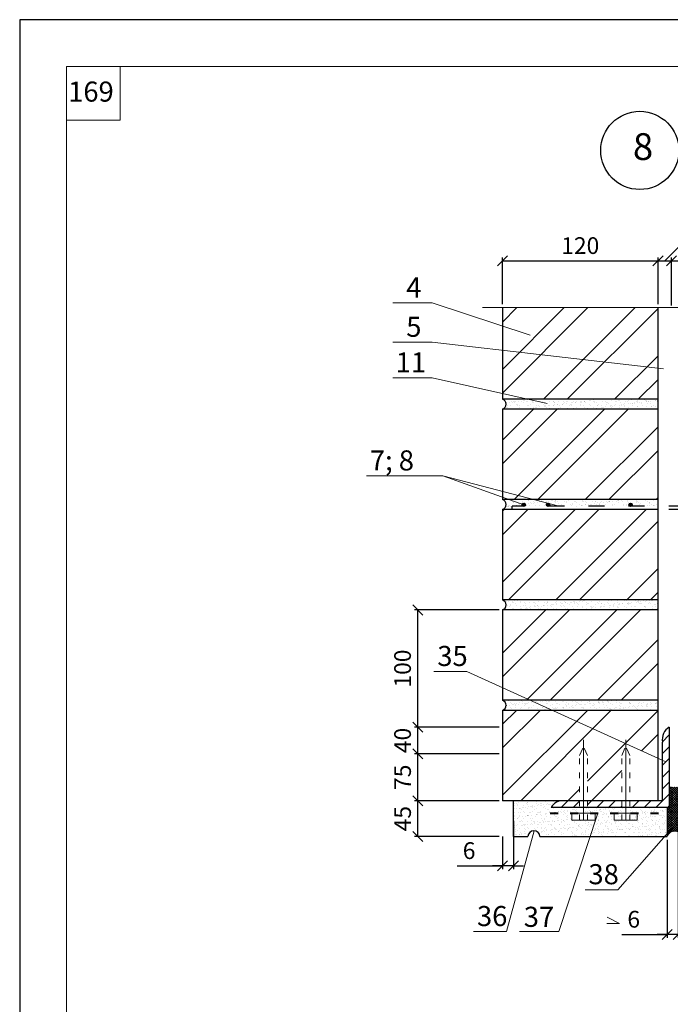
# Model space of a CAD drawing. Units: millimetres. Extents: x -1127 to 2017, y 6600 to 6900.
# Drawn here: x 1555 to 1652, y 6753 to 6900 of the extents above; entities that cross this region are included whole.
import ezdxf

# ---------------------------------------------------------------- set-up
doc = ezdxf.new("R2010")
doc.units = ezdxf.units.MM
doc.header["$PDMODE"] = 2
doc.linetypes.add('ACAD_ISO03W100', pattern=[30, 12, -18])
doc.layers.get('0').update_dxf_attribs({"plot": 0})
for name, color, linetype, lineweight in [('Вспомогат. линии', 130, 'Continuous', 13), ('вспомогательные линии', 161, 'Continuous', 13), ('Механ. крепление', 192, 'Continuous', 15), ('Надписи', 180, 'Continuous', 13), ('Размеры', 200, 'Continuous', 13), ('стеклосетка', 220, 'ACAD_ISO03W100', 40), ('Стены', 14, 'Continuous', 30), ('Штампы', 7, 'Continuous', 15), ('Штрих', 151, 'Continuous', 9)]:
    doc.layers.add(name, color=color, linetype=linetype, lineweight=lineweight)
doc.styles.get("Standard").update_dxf_attribs({"font": 'TIMES.TTF'})
doc.dimstyles.new('ISO-25', dxfattribs={"dimtxt": 2.5, "dimasz": 1.5, "dimexe": 0.5, "dimexo": 0.5, "dimgap": 1, "dimtad": 1, "dimlfac": 100, "dimtxsty": 'Standard', "dimblk": 'OBLIQUE', "dimblk1": 'OBLIQUE', "dimblk2": 'OPEN', "dimcen": 1.5, "dimadec": 0, "dimazin": 0, "dimtfac": 1, "dimtmove": 1, "dimatfit": 3, "dimldrblk": 'OPEN30', "dimfxl": 0, "dimarcsym": 0})
pattern_1 = [(37.5, (-1093.42265, 6800.5567), (-0.03149668, 0.96341188), [0, -0.76, 0, -0.85, 0, -0.8125]), (7.5, (-1093.4227, 6800.5567), (0.88488835, 1.41107303), [0, -0.41, 0, -0.685, 0, -0.2625]), (327.5, (-1094.03765, 6800.5567), (1.55707093, 0.00282953), [0, -0.25, 0, -0.9, 0, -1.175]), (317.5, (-1094.0377, 6800.5567), (1.5030633, 0.4388378), [0, -0.125, 0, -0.59, 0, -0.675])]

# ---------------------------------------------------------------- blocks, each defined once
blk = doc.blocks.new('_Oblique')
at = {"color": 0, "linetype": 'ByBlock', "lineweight": -2}
blk.add_line((-0.5, -0.5), (0.5, 0.5), dxfattribs=at)
blk = doc.blocks.new('*D39')
at = {"layer": 'Defpoints', "color": 0}
for p in [(1652.99, 6780.4), (1651.36, 6778.03), (1651.36, 6763.42)]:
    blk.add_point(p, dxfattribs=at)
at = {"layer": 'Размеры', "color": 0, "lineweight": -2}
for p, q in [((1652.99, 6779.9), (1652.99, 6762.92)), ((1651.36, 6777.53), (1651.36, 6762.92)), ((1644.59, 6763.42), (1651.36, 6763.42)), ((1651.36, 6763.42), (1649.86, 6763.42)), ((1652.99, 6763.42), (1651.36, 6763.42)), ((1652.99, 6763.42), (1651.36, 6763.42)), ((1652.99, 6763.42), (1654.49, 6763.42))]:
    blk.add_line(p, q, dxfattribs=at)
at = {"layer": 'Размеры', "color": 0, "lineweight": -2, "xscale": 1.5, "yscale": 1.5, "zscale": 1.5}
blk.add_blockref('_Oblique', (1651.36, 6763.42), dxfattribs=at)
at = {"layer": 'Размеры', "color": 0, "lineweight": -2, "xscale": 1.5, "yscale": 1.5, "zscale": 1.5, "rotation": 180}
blk.add_blockref('_Oblique', (1652.99, 6763.42), dxfattribs=at)
at = {"layer": 'Размеры', "color": 0, "insert": (1646.36, 6765.69), "char_height": 2.5, "attachment_point": 5}
blk.add_mtext('{\\fTimes New Roman|b0|i0|c204|p18;6}', dxfattribs=at)
blk = doc.blocks.new('_Open')
at = {"color": 0, "linetype": 'ByBlock', "lineweight": -2}
for p, q in [((-1, 0.167), (0, 0)), ((-1, -0.167), (0, 0)), ((0, 0), (-1, 0))]:
    blk.add_line(p, q, dxfattribs=at)
blk = doc.blocks.new('_Open30')
at = {"layer": 'Размеры', "color": 0, "lineweight": -2}
for p, q in [((-1, 0.268), (0, 0)), ((0, 0), (-1, -0.268)), ((0, 0), (-1, 0))]:
    blk.add_line(p, q, dxfattribs=at)
blk = doc.blocks.new('*D44')
at = {"layer": 'Defpoints', "color": 0}
for p in [(1664.99, 6864.08), (1651.99, 6856.89), (1664.99, 6857.08)]:
    blk.add_point(p, dxfattribs=at)
at = {"layer": 'Размеры', "color": 0, "lineweight": -2}
for p, q in [((1651.99, 6857.39), (1651.99, 6864.58)), ((1651.99, 6864.08), (1664.99, 6864.08)), ((1664.99, 6857.58), (1664.99, 6864.58))]:
    blk.add_line(p, q, dxfattribs=at)
at = {"layer": 'Размеры', "color": 0, "lineweight": -2, "xscale": 1.5, "yscale": 1.5, "zscale": 1.5, "rotation": 180}
blk.add_blockref('_Oblique', (1651.99, 6864.08), dxfattribs=at)
at = {"layer": 'Размеры', "color": 0, "lineweight": -2, "xscale": 1.5, "yscale": 1.5, "zscale": 1.5}
blk.add_blockref('_Oblique', (1664.99, 6864.08), dxfattribs=at)
at = {"layer": 'Размеры', "color": 0, "insert": (1658.49, 6866.6), "char_height": 2.5, "attachment_point": 5}
blk.add_mtext('{\\fSymbol|b0|i0|c2|p18;d\\fTimes New Roman|b0|i0|c204|p18;\\H0.6x;ут\\H1.667x;   }', dxfattribs=at)
blk = doc.blocks.new('*D45')
at = {"layer": 'Defpoints', "color": 0}
for p in [(1651.99, 6864.08), (1649.99, 6857.08), (1651.99, 6857.08)]:
    blk.add_point(p, dxfattribs=at)
at = {"layer": 'Размеры', "color": 0, "lineweight": -2}
for p, q in [((1650.99, 6864.08), (1655.8, 6868.81)), ((1655.8, 6868.81), (1660.82, 6868.81)), ((1649.99, 6857.58), (1649.99, 6864.58)), ((1649.99, 6864.08), (1651.99, 6864.08)), ((1651.99, 6857.58), (1651.99, 6864.58))]:
    blk.add_line(p, q, dxfattribs=at)
at = {"layer": 'Размеры', "color": 0, "lineweight": -2, "xscale": 1.5, "yscale": 1.5, "zscale": 1.5, "rotation": 180}
blk.add_blockref('_Oblique', (1649.99, 6864.08), dxfattribs=at)
at = {"layer": 'Размеры', "color": 0, "lineweight": -2, "xscale": 1.5, "yscale": 1.5, "zscale": 1.5}
blk.add_blockref('_Oblique', (1651.99, 6864.08), dxfattribs=at)
at = {"layer": 'Размеры', "color": 0, "insert": (1658.31, 6871.08), "char_height": 2.5, "attachment_point": 5}
blk.add_mtext('{\\fTimes New Roman|b0|i0|c204|p18;15  }', dxfattribs=at)
blk = doc.blocks.new('*D46')
at = {"layer": 'Defpoints', "color": 0}
for p in [(1649.99, 6864.08), (1626.74, 6857.08), (1649.99, 6857.08)]:
    blk.add_point(p, dxfattribs=at)
at = {"layer": 'Размеры', "color": 0, "lineweight": -2}
for p, q in [((1626.74, 6857.58), (1626.74, 6864.58)), ((1626.74, 6864.08), (1649.99, 6864.08)), ((1649.99, 6857.58), (1649.99, 6864.58))]:
    blk.add_line(p, q, dxfattribs=at)
at = {"layer": 'Размеры', "color": 0, "lineweight": -2, "xscale": 1.5, "yscale": 1.5, "zscale": 1.5, "rotation": 180}
blk.add_blockref('_Oblique', (1626.74, 6864.08), dxfattribs=at)
at = {"layer": 'Размеры', "color": 0, "lineweight": -2, "xscale": 1.5, "yscale": 1.5, "zscale": 1.5}
blk.add_blockref('_Oblique', (1649.99, 6864.08), dxfattribs=at)
at = {"layer": 'Размеры', "color": 0, "insert": (1638.37, 6866.35), "char_height": 2.5, "attachment_point": 5}
blk.add_mtext('{\\fTimes New Roman|b0|i0|c204|p18;120}', dxfattribs=at)
blk = doc.blocks.new('*D47')
at = {"layer": 'Defpoints', "color": 0}
for p in [(1614.07, 6783.4), (1626.74, 6783.4), (1626.74, 6778.03)]:
    blk.add_point(p, dxfattribs=at)
at = {"layer": 'Размеры', "color": 0, "lineweight": -2}
for p, q in [((1626.24, 6783.4), (1613.57, 6783.4)), ((1614.07, 6778.03), (1614.07, 6783.4)), ((1626.24, 6778.03), (1613.57, 6778.03))]:
    blk.add_line(p, q, dxfattribs=at)
at = {"layer": 'Размеры', "color": 0, "lineweight": -2, "xscale": 1.5, "yscale": 1.5, "zscale": 1.5}
for p, rotation in [((1614.07, 6783.4), 90), ((1614.07, 6778.03), 270)]:
    blk.add_blockref('_Oblique', p, dxfattribs=dict(at, rotation=rotation))
at = {"layer": 'Размеры', "color": 0, "insert": (1611.8, 6780.72), "char_height": 2.5, "attachment_point": 5, "rotation": 90}
blk.add_mtext('{\\fTimes New Roman|b0|i0|c204|p18;45}', dxfattribs=at)
blk = doc.blocks.new('*D48')
at = {"layer": 'Defpoints', "color": 0}
for p in [(1628.37, 6780.9), (1626.74, 6778.53), (1626.74, 6773.67)]:
    blk.add_point(p, dxfattribs=at)
at = {"layer": 'Размеры', "color": 0, "lineweight": -2}
for p, q in [((1628.37, 6780.4), (1628.37, 6773.17)), ((1626.74, 6778.03), (1626.74, 6773.17)), ((1619.97, 6773.67), (1626.74, 6773.67)), ((1626.74, 6773.67), (1625.24, 6773.67)), ((1628.37, 6773.67), (1626.74, 6773.67)), ((1628.37, 6773.67), (1626.74, 6773.67)), ((1628.37, 6773.67), (1629.87, 6773.67))]:
    blk.add_line(p, q, dxfattribs=at)
at = {"layer": 'Размеры', "color": 0, "lineweight": -2, "xscale": 1.5, "yscale": 1.5, "zscale": 1.5}
blk.add_blockref('_Oblique', (1626.74, 6773.67), dxfattribs=at)
at = {"layer": 'Размеры', "color": 0, "lineweight": -2, "xscale": 1.5, "yscale": 1.5, "zscale": 1.5, "rotation": 180}
blk.add_blockref('_Oblique', (1628.37, 6773.67), dxfattribs=at)
at = {"layer": 'Размеры', "color": 0, "insert": (1621.75, 6775.94), "char_height": 2.5, "attachment_point": 5}
blk.add_mtext('{\\fTimes New Roman|b0|i0|c204|p18;6}', dxfattribs=at)
blk = doc.blocks.new('*D49')
at = {"layer": 'Defpoints', "color": 0}
for p in [(1614.07, 6790.4), (1626.74, 6790.4), (1626.74, 6783.4)]:
    blk.add_point(p, dxfattribs=at)
at = {"layer": 'Размеры', "color": 0, "lineweight": -2}
for p, q in [((1626.24, 6790.4), (1613.57, 6790.4)), ((1614.07, 6783.4), (1614.07, 6790.4)), ((1626.24, 6783.4), (1613.57, 6783.4))]:
    blk.add_line(p, q, dxfattribs=at)
at = {"layer": 'Размеры', "color": 0, "lineweight": -2, "xscale": 1.5, "yscale": 1.5, "zscale": 1.5}
for p, rotation in [((1614.07, 6790.4), 90), ((1614.07, 6783.4), 270)]:
    blk.add_blockref('_Oblique', p, dxfattribs=dict(at, rotation=rotation))
at = {"layer": 'Размеры', "color": 0, "insert": (1611.8, 6786.9), "char_height": 2.5, "attachment_point": 5, "rotation": 90}
blk.add_mtext('{\\fTimes New Roman|b0|i0|c204|p18;75}', dxfattribs=at)
blk = doc.blocks.new('*D50')
at = {"layer": 'Defpoints', "color": 0}
for p in [(1614.07, 6794.4), (1626.74, 6794.4), (1626.74, 6790.4)]:
    blk.add_point(p, dxfattribs=at)
at = {"layer": 'Размеры', "color": 0, "lineweight": -2}
for p, q in [((1626.24, 6794.4), (1613.57, 6794.4)), ((1614.07, 6790.4), (1614.07, 6794.4)), ((1626.24, 6790.4), (1613.57, 6790.4))]:
    blk.add_line(p, q, dxfattribs=at)
at = {"layer": 'Размеры', "color": 0, "lineweight": -2, "xscale": 1.5, "yscale": 1.5, "zscale": 1.5}
for p, rotation in [((1614.07, 6794.4), 90), ((1614.07, 6790.4), 270)]:
    blk.add_blockref('_Oblique', p, dxfattribs=dict(at, rotation=rotation))
at = {"layer": 'Размеры', "color": 0, "insert": (1611.8, 6792.4), "char_height": 2.5, "attachment_point": 5, "rotation": 90}
blk.add_mtext('{\\fTimes New Roman|b0|i0|c204|p18;40}', dxfattribs=at)
blk = doc.blocks.new('*D51')
at = {"layer": 'Defpoints', "color": 0}
for p in [(1614.07, 6811.9), (1626.74, 6811.9), (1626.24, 6794.4)]:
    blk.add_point(p, dxfattribs=at)
at = {"layer": 'Размеры', "color": 0, "lineweight": -2}
for p, q in [((1626.24, 6811.9), (1613.57, 6811.9)), ((1614.07, 6794.4), (1614.07, 6811.9)), ((1625.74, 6794.4), (1613.57, 6794.4))]:
    blk.add_line(p, q, dxfattribs=at)
at = {"layer": 'Размеры', "color": 0, "lineweight": -2, "xscale": 1.5, "yscale": 1.5, "zscale": 1.5}
for p, rotation in [((1614.07, 6811.9), 90), ((1614.07, 6794.4), 270)]:
    blk.add_blockref('_Oblique', p, dxfattribs=dict(at, rotation=rotation))
at = {"layer": 'Размеры', "color": 0, "insert": (1611.8, 6803.15), "char_height": 2.5, "attachment_point": 5, "rotation": 90}
blk.add_mtext('{\\fTimes New Roman|b0|i0|c204|p18;100}', dxfattribs=at)

msp = doc.modelspace()

# ---------------------------------------------------------------- hatches: boundary and pattern name
at = {"layer": 'Штрих'}
h = msp.add_hatch(dxfattribs=at)
h.set_pattern_fill('ANSI32', color=0, scale=20, style=0)
h.set_pattern_definition([(45, (-1093.423, 6800.557), (-5.3033, 5.3033), []), (45, (-1089.887, 6800.557), (-5.3033, 5.3033), [])])
h.paths.add_polyline_path([(1649.99325, 6857.07961), (1626.74183, 6857.07961), (1626.74183, 6850.70422), (1649.99325, 6848.05022)])
h.paths.add_polyline_path([(1649.99325, 6848.05022), (1626.74183, 6850.70422), (1626.74183, 6843.4036), (1649.99325, 6843.4036)])
h.paths.add_polyline_path([(1649.99325, 6841.9036), (1626.74183, 6841.9036), (1626.74183, 6829.60906), (1631.37623, 6828.4036), (1649.99325, 6828.4036)])
h.paths.add_polyline_path([(1649.99325, 6826.9036), (1628.17176, 6826.9036), (1626.74183, 6826.9036), (1626.74183, 6813.4036), (1649.99325, 6813.4036)])
h.paths.add_polyline_path([(1649.99325, 6811.9036), (1626.74183, 6811.9036), (1626.74183, 6800.28826), (1630.89303, 6798.4036), (1649.99325, 6798.4036)])
h.paths.add_polyline_path([(1626.74183, 6800.28826), (1626.74183, 6798.4036), (1630.89303, 6798.4036)])
h.paths.add_polyline_path([(1638.84781, 6791.53051), (1639.44781, 6790.16717), (1639.44781, 6783.4036), (1644.56856, 6783.4036), (1644.56856, 6790.1587), (1645.16856, 6791.52204), (1645.16856, 6791.92245), (1634.19697, 6796.9036), (1626.74183, 6796.9036), (1626.74183, 6783.4036), (1635.60696, 6783.4036, -0.033194257), (1635.8704, 6783.4036), (1638.24781, 6783.4036), (1638.24781, 6790.16717)])
h.paths.add_polyline_path([(1649.99325, 6796.9036), (1634.19697, 6796.9036), (1649.99325, 6789.73202)])
h.paths.add_polyline_path([(1626.74183, 6829.60906), (1626.74183, 6828.76393), (1627.75765, 6828.4036), (1631.37623, 6828.4036)])
h.paths.add_polyline_path([(1709.10347, 6857.07961), (1679.73778, 6857.07961), (1678.1958, 6854.13761), (1678.1958, 6857.07961), (1678.1958, 6860.02161), (1676.65382, 6857.07961), (1665.99325, 6857.07961), (1665.99325, 6833.41312), (1680.67097, 6833.41312), (1682.03431, 6832.81312), (1680.67097, 6832.21312), (1665.99325, 6832.21312), (1665.99325, 6826.92909), (1709.10347, 6826.92909), (1709.10347, 6830.89465), (1706.16147, 6832.43663), (1709.10347, 6832.43663), (1712.04546, 6832.43663), (1709.10347, 6833.97861)])
at = {"layer": 'Штрих', "linetype": 'Continuous'}
h = msp.add_hatch(dxfattribs=at)
h.set_pattern_fill('AR-SAND', color=0, scale=0.5, style=0)
h.set_pattern_definition(pattern_1)
h.paths.add_polyline_path([(1626.74183, 6843.4036, -0.72075922), (1626.74183, 6841.9036), (1649.99325, 6841.9036), (1649.99325, 6843.4036)])
h.paths.add_polyline_path([(1626.74183, 6828.4036, -0.72075922), (1626.74183, 6826.9036), (1628.17176, 6826.9036), (1628.17176, 6827.4036), (1629.83505, 6827.4036, -0.311995512), (1629.67466, 6827.63561, -1), (1630.17068, 6827.63561, -0.311995512), (1630.01029, 6827.4036), (1633.47223, 6827.4036, -0.311995512), (1633.31185, 6827.63561, -1), (1633.80786, 6827.63561, -0.311995512), (1633.64748, 6827.4036), (1645.80252, 6827.4036, -0.311995512), (1645.64214, 6827.63561, -1), (1646.13815, 6827.63561, -0.311995512), (1645.97777, 6827.4036), (1649.99325, 6827.4036), (1649.99325, 6828.4036)])
for points in [[(1630.17068, 6827.63561, 1), (1629.67466, 6827.63561, 1)], [(1629.67466, 6827.63561, 0.311995512), (1629.83505, 6827.4036), (1630.01029, 6827.4036, 0.311995512), (1630.17068, 6827.63561, 1)], [(1633.80786, 6827.63561, 1), (1633.31185, 6827.63561, 1)], [(1633.31185, 6827.63561, 0.311995512), (1633.47223, 6827.4036), (1633.64748, 6827.4036, 0.311995512), (1633.80786, 6827.63561, 1)], [(1646.13815, 6827.63561, 1), (1645.64214, 6827.63561, 1)], [(1645.64214, 6827.63561, 0.311995512), (1645.80252, 6827.4036), (1645.97777, 6827.4036, 0.311995512), (1646.13815, 6827.63561, 1)]]:
    msp.add_hatch(color=0, dxfattribs=at).paths.add_polyline_path(points)
h = msp.add_hatch(dxfattribs=at)
h.set_pattern_fill('AR-SAND', color=0, scale=0.5, style=0)
h.set_pattern_definition(pattern_1)
h.paths.add_polyline_path([(1626.74183, 6813.4036, -0.72075922), (1626.74183, 6811.9036), (1649.99325, 6811.9036), (1649.99325, 6813.4036)])
h.paths.add_polyline_path([(1649.99325, 6796.9036), (1649.99325, 6798.4036), (1626.74183, 6798.4036, -0.72075922), (1626.74183, 6796.9036)])
h = msp.add_hatch(dxfattribs=at)
h.set_pattern_fill('ANSI31', color=0, scale=10, style=0)
h.set_pattern_definition([(45, (-1093.4227, 6800.5567), (-0.8838835, 0.8838835), [])])
h.paths.add_polyline_path([(1651.66803, 6794.4036, 0.321200216), (1650.66803, 6792.16015), (1650.66803, 6783.4036), (1645.76856, 6783.4036), (1645.76856, 6782.4036), (1650.90759, 6782.4036), (1651.66803, 6782.4036)])
h.paths.add_polyline_path([(1639.44781, 6783.4036), (1639.44781, 6782.4036), (1644.56856, 6782.4036), (1644.56856, 6783.4036)])
h.paths.add_polyline_path([(1635.60696, 6783.4036, 0.251977033), (1634.01208, 6782.4036), (1638.24781, 6782.4036), (1638.24781, 6783.4036)])
h = msp.add_hatch(dxfattribs=at)
h.set_pattern_fill('ANSI37', color=0, scale=2, style=0)
h.set_pattern_definition([(45, (-1089.18022, 6805.74877), (-0.176776695, 0.176776695), []), (135, (-1089.18022, 6805.74877), (-0.176776695, -0.176776695), [])])
h.paths.add_polyline_path([(1651.66803, 6784.36601), (1652.99325, 6785.39271), (1652.99325, 6785.4036), (1651.99325, 6785.4036), (1651.66803, 6785.4036)])
h.paths.add_polyline_path([(1652.99325, 6785.39271), (1651.66803, 6784.36601), (1651.66803, 6782.4036), (1651.36104, 6782.4036), (1651.36104, 6778.03306, -0.44563065), (1652.99325, 6778.73615)])
h = msp.add_hatch(dxfattribs=at)
h.set_pattern_fill('AR-SAND', color=0, scale=0.5, style=0)
h.set_pattern_definition(pattern_1)
h.paths.add_polyline_path([(1632.3262, 6778.03306), (1638.41076, 6778.03306), (1640.21271, 6780.48158), (1637.11858, 6780.48158), (1637.11858, 6781.53576), (1638.24781, 6781.53576), (1638.24781, 6782.4036), (1634.01208, 6782.4036, -0.251977033), (1635.60696, 6783.4036), (1628.37404, 6783.4036), (1628.37404, 6778.03306), (1630.54893, 6778.03306, -1)])
h.paths.add_polyline_path([(1646.03317, 6781.53576), (1646.03317, 6781.00867), (1644.30394, 6781.00867), (1644.30394, 6781.53576), (1640.98851, 6781.53576), (1638.41076, 6778.03306), (1650.96407, 6778.03306), (1651.36104, 6778.48551), (1651.36104, 6781.53576)])
h = msp.add_hatch(dxfattribs=at)
h.set_pattern_fill('AR-SAND', color=0, scale=0.5, style=0)
h.set_pattern_definition([(37.5, (-1089.1802, 6805.7488), (-0.03149668, 0.96341188), [0, -0.76, 0, -0.85, 0, -0.8125]), (7.5, (-1089.1802, 6805.7488), (0.88488835, 1.41107303), [0, -0.41, 0, -0.685, 0, -0.2625]), (327.5, (-1089.7952, 6805.7488), (1.55707093, 0.00282953), [0, -0.25, 0, -0.9, 0, -1.175]), (317.5, (-1089.7952, 6805.7488), (1.5030633, 0.4388378), [0, -0.125, 0, -0.59, 0, -0.675])])
h.paths.add_polyline_path([(1644.86856, 6782.4036), (1639.14781, 6782.4036), (1639.14781, 6781.53576), (1639.71242, 6781.53576), (1644.86856, 6781.53576)])
h.paths.add_polyline_path([(1649.13501, 6782.4036), (1645.46856, 6782.4036), (1645.46856, 6781.53576), (1646.03317, 6781.53576), (1648.01483, 6781.53576)])
h.paths.add_polyline_path([(1651.36104, 6782.4036), (1649.13501, 6782.4036), (1648.01483, 6781.53576), (1651.36104, 6781.53576)])

# ---------------------------------------------------------------- linework, layer by layer
at = {"color": 0}
for p, q in [((1554.56157, 6900.10722), (1554.56157, 6604.10722)), ((1764.56157, 6900.10722), (1554.56157, 6900.10722))]:
    msp.add_line(p, q, dxfattribs=at)
at = {"layer": 'Вспомогат. линии', "color": 0}
msp.add_line((1676.65382, 6857.07961), (1623.74012, 6857.07961), dxfattribs=at)
at = {"layer": 'вспомогательные линии', "color": 0, "linetype": 'Continuous', "lineweight": 30}
msp.add_circle((1647.27075, 6880.57281), 5.84184, dxfattribs=at)
at = {"layer": 'Механ. крепление', "color": 0, "linetype": 'ACAD_ISO03W100', "lineweight": 30, "ltscale": 0.2}
for p, q in [((1665.99325, 6827.4036), (1628.17176, 6827.4036)), ((1628.17176, 6826.9036), (1628.17176, 6827.4036)), ((1665.99325, 6826.9036), (1628.17176, 6826.9036))]:
    msp.add_line(p, q, dxfattribs=at)
at = {"layer": 'Механ. крепление', "color": 0}
for p, q in [((1638.84781, 6780.48158), (1638.84781, 6792.49736)), ((1645.16856, 6780.48158), (1645.16856, 6792.48889))]:
    msp.add_line(p, q, dxfattribs=at)
at = {"layer": 'Механ. крепление', "color": 0, "linetype": 'ACAD_ISO03W100', "ltscale": 0.1}
for p, q in [((1638.24781, 6790.16717), (1638.84781, 6791.53051)), ((1639.44781, 6790.16717), (1638.84781, 6791.53051)), ((1644.56856, 6790.1587), (1645.16856, 6791.52204)), ((1645.76856, 6790.1587), (1645.16856, 6791.52204))]:
    msp.add_line(p, q, dxfattribs=at)
at = {"layer": 'Механ. крепление', "color": 0, "linetype": 'ACAD_ISO03W100', "ltscale": 0.07}
for p, q in [((1638.24781, 6780.48158), (1638.24781, 6790.16717)), ((1639.44781, 6780.48158), (1639.44781, 6790.16717)), ((1644.56856, 6780.48158), (1644.56856, 6790.1587)), ((1645.76856, 6780.48158), (1645.76856, 6790.1587))]:
    msp.add_line(p, q, dxfattribs=at)
at = {"layer": 'Механ. крепление', "color": 0}
for points in [[(1637.11858, 6780.48158), (1640.57704, 6780.48158), (1640.57704, 6781.53576), (1637.11858, 6781.53576)], [(1643.43933, 6780.48158), (1646.89779, 6780.48158), (1646.89779, 6781.53576), (1643.43933, 6781.53576)]]:
    msp.add_lwpolyline(points, close=True, dxfattribs=at)
at = {"layer": 'Надписи', "color": 0}
for p, q in [((1616.23566, 6857.77687), (1610.35196, 6857.77687)), ((1630.87804, 6852.94339), (1616.23566, 6857.77687)), ((1616.23566, 6851.90343), (1610.35196, 6851.90343)), ((1650.79103, 6847.95916), (1616.23566, 6851.90343)), ((1616.23566, 6846.61238), (1610.35196, 6846.61238)), ((1633.42881, 6842.73611), (1616.23566, 6846.61238)), ((1617.80949, 6831.93245), (1606.39757, 6831.93245)), ((1629.92267, 6827.63561), (1617.80949, 6831.93245)), ((1617.80949, 6831.93245), (1635.22075, 6827.4036)), ((1621.40677, 6802.7104), (1616.48081, 6802.7104)), ((1651.16803, 6789.19866), (1621.40677, 6802.7104)), ((1640.98851, 6781.53576), (1635.16129, 6763.84775)), ((1631.47214, 6778.92102), (1627.33912, 6763.84775)), ((1652.26075, 6779.51094), (1644.00456, 6770.10109)), ((1644.00456, 6770.10109), (1639.0786, 6770.10109)), ((1627.33912, 6763.84775), (1622.41315, 6763.84775)), ((1635.16129, 6763.84775), (1629.27759, 6763.84775))]:
    msp.add_line(p, q, dxfattribs=at)
at = {"layer": 'Размеры', "color": 0}
msp.add_lwpolyline([(1642.36216, 6765.04162), (1644.24082, 6765.04162), (1642.38614, 6766.00094)], dxfattribs=at)
at = {"layer": 'стеклосетка', "color": 0, "linetype": 'ACAD_ISO03W100', "ltscale": 0.1}
msp.add_line((1633.85379, 6781.53576), (1651.50974, 6781.53576), dxfattribs=at)
at = {"layer": 'Стены', "color": 0, "linetype": 'Continuous'}
for p, q in [((1626.74183, 6857.07961), (1626.74183, 6843.4036)), ((1649.99325, 6843.4036), (1626.74183, 6843.4036)), ((1649.99325, 6841.9036), (1626.74183, 6841.9036)), ((1626.74183, 6841.9036), (1626.74183, 6828.4036)), ((1649.99325, 6828.4036), (1626.74183, 6828.4036)), ((1649.99325, 6826.9036), (1626.74183, 6826.9036)), ((1626.74183, 6826.9036), (1626.74183, 6813.4036)), ((1649.99325, 6813.4036), (1626.74183, 6813.4036)), ((1649.99325, 6811.9036), (1626.74183, 6811.9036)), ((1626.74183, 6811.9036), (1626.74183, 6798.4036)), ((1649.99325, 6798.4036), (1626.74183, 6798.4036)), ((1649.99325, 6796.9036), (1626.74183, 6796.9036)), ((1626.74183, 6796.9036), (1626.74183, 6783.4036)), ((1650.90759, 6782.4036), (1634.01208, 6782.4036))]:
    msp.add_line(p, q, dxfattribs=at)
at = {"layer": 'Стены', "color": 0}
for p, q in [((1649.99325, 6783.4036), (1649.99325, 6857.07961)), ((1651.66803, 6794.4036), (1651.66803, 6782.4036)), ((1650.66803, 6783.4036), (1650.66803, 6792.16019)), ((1650.66803, 6783.4036), (1626.74183, 6783.4036)), ((1628.37404, 6778.03306), (1628.37404, 6783.4036)), ((1651.66803, 6782.4036), (1634.01208, 6782.4036)), ((1628.37404, 6778.03306), (1630.54893, 6778.03306)), ((1632.3262, 6778.03306), (1651.36104, 6778.03306))]:
    msp.add_line(p, q, dxfattribs=at)
at = {"layer": 'Стены', "color": 0, "linetype": 'Continuous'}
for centre in [(1629.92267, 6827.63561), (1633.55986, 6827.63561), (1645.89014, 6827.63561)]:
    msp.add_circle(centre, 0.24801, dxfattribs=at)
for centre, radius, start, end in [((1626.49183, 6842.6536), 0.79057, 288.4349488, 71.5650512), ((1626.49183, 6827.6536), 0.79057, 288.4349488, 71.5650512), ((1626.49183, 6812.6536), 0.79057, 288.4349488, 71.5650512), ((1626.49183, 6797.6536), 0.79057, 288.4349488, 71.5650512), ((1652.73403, 6792.58384), 2.109, 120.361434, 191.5894442), ((1635.73868, 6781.4217), 1.98627, 86.1976145, 150.3736102)]:
    msp.add_arc(centre, radius, start, end, dxfattribs=at)
at = {"layer": 'Стены', "color": 0}
msp.add_arc((1631.43756, 6778.03306), 0.88864, 0, 180, dxfattribs=at)
at = {"layer": 'Штампы', "color": 0}
for p, q in [((1561.56157, 6611.10722), (1561.56157, 6893.10722)), ((1561.56157, 6893.10722), (1744.56157, 6893.10722))]:
    msp.add_line(p, q, dxfattribs=at)
msp.add_lwpolyline([(1561.56157, 6885.10722), (1569.56157, 6885.10722), (1569.56157, 6893.10722)], dxfattribs=at)
at = {"layer": 'Штрих', "color": 0, "linetype": 'Continuous'}
for p, q in [((1651.99325, 6785.4036), (1651.66803, 6785.4036)), ((1651.36104, 6782.4036), (1651.36104, 6778.03306))]:
    msp.add_line(p, q, dxfattribs=at)
msp.add_arc((1652.49325, 6777.65077), 1.19501, 65.2660096, 161.3428813, dxfattribs=at)

# ---------------------------------------------------------------- texts
at = {"layer": 'вспомогательные линии', "color": 0}
msp.add_text('8', height=4, dxfattribs=at).set_placement((1646.23829, 6879.148))
at = {"layer": 'Надписи', "color": 0, "linetype": 'Continuous'}
for s, p in [('4', (1612.35553, 6858.59437)), ('5', (1612.35553, 6852.72093)), ('11', (1610.78042, 6847.39649)), ('7; 8', (1606.9114, 6832.74996)), ('35', (1616.99464, 6803.52791)), ('38', (1639.59243, 6770.9186)), ('36', (1622.92698, 6764.66525)), ('37', (1629.92252, 6764.55196))]:
    msp.add_text(s, height=3, dxfattribs=at).set_placement(p)
at = {"layer": 'Штампы', "color": 0}
msp.add_text('169', height=3, dxfattribs=at).set_placement((1561.81064, 6887.8633))

# ---------------------------------------------------------------- dimensions: what is measured, and where the dimension line sits
at = {"layer": 'Размеры', "color": 0}
for base, p1, p2, text, picture, middle in [((1651.99325, 6864.08067), (1649.99325, 6857.07961), (1651.99325, 6857.07961), '{\\fTimes New Roman|b0|i0|c204|p18;15  }', '*D45', (1656.80213, 6868.81219)), ((1626.74183, 6773.66527), (1628.37404, 6780.89534), (1626.74183, 6778.53306), '{\\fTimes New Roman|b0|i0|c204|p18;6}', '*D48', (1621.74521, 6772.41751)), ((1651.36104, 6763.42318), (1652.99325, 6780.39534), (1651.36104, 6778.03306), '{\\fTimes New Roman|b0|i0|c204|p18;6}', '*D39', (1646.36442, 6763.42318))]:
    dim = msp.add_linear_dim(base=base, p1=p1, p2=p2, text=text, dimstyle='ISO-25', dxfattribs=at)
    dim.commit()
    dim.dimension.update_dxf_attribs({"geometry": picture, "text_midpoint": middle, "dimtype": 160})
for base, p1, p2, text, picture, middle in [((1664.99325, 6864.08067), (1651.99325, 6856.89305), (1664.99325, 6857.07961), '{\\fSymbol|b0|i0|c2|p18;d\\fTimes New Roman|b0|i0|c204|p18;\\H0.6x;ут\\H1.667x;   }', '*D44', (1658.49325, 6866.60122)), ((1649.99325, 6864.08067), (1626.74183, 6857.07961), (1649.99325, 6857.07961), '{\\fTimes New Roman|b0|i0|c204|p18;120}', '*D46', (1638.36754, 6866.3523))]:
    dim = msp.add_linear_dim(base=base, p1=p1, p2=p2, text=text, dimstyle='ISO-25', dxfattribs=at)
    dim.commit()
    dim.dimension.update_dxf_attribs({"geometry": picture, "text_midpoint": middle})
for base, p1, p2, text, picture, middle in [((1614.07495, 6811.9036), (1626.24183, 6794.4036), (1626.74183, 6811.9036), '{\\fTimes New Roman|b0|i0|c204|p18;100}', '*D51', (1611.80332, 6803.1536)), ((1614.07495, 6790.4036), (1626.74183, 6783.4036), (1626.74183, 6790.4036), '{\\fTimes New Roman|b0|i0|c204|p18;75}', '*D49', (1611.79971, 6786.9036))]:
    dim = msp.add_linear_dim(base=base, p1=p1, p2=p2, angle=90, text=text, dimstyle='ISO-25', dxfattribs=at)
    dim.commit()
    dim.dimension.update_dxf_attribs({"geometry": picture, "text_midpoint": middle})
for base, p1, p2, text, picture, middle in [((1614.07495, 6794.4036), (1626.74183, 6790.4036), (1626.74183, 6794.4036), '{\\fTimes New Roman|b0|i0|c204|p18;40}', '*D50', (1614.07495, 6792.4036)), ((1614.07495, 6783.4036), (1626.74183, 6778.03306), (1626.74183, 6783.4036), '{\\fTimes New Roman|b0|i0|c204|p18;45}', '*D47', (1614.07495, 6780.71833))]:
    dim = msp.add_linear_dim(base=base, p1=p1, p2=p2, angle=90, text=text, dimstyle='ISO-25', dxfattribs=at)
    dim.commit()
    dim.dimension.update_dxf_attribs({"geometry": picture, "text_midpoint": middle, "dimtype": 160})

doc.saveas('drawing.dxf')
